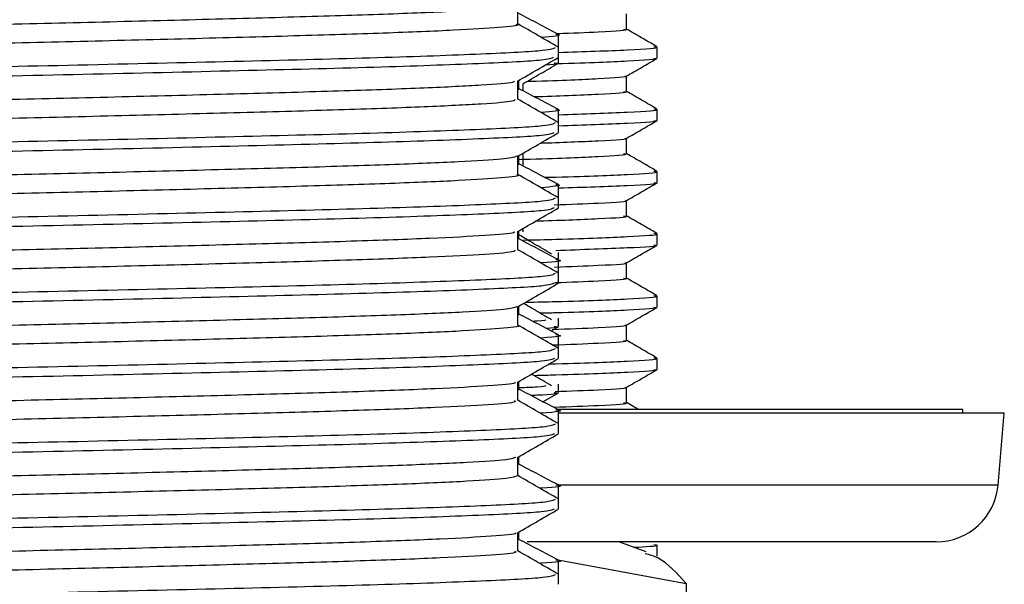
# Model space of a CAD drawing. Units: millimetres. Extents: x 3 to 2496, y 5 to 2495.
# Drawn here: x 1901 to 1925, y 1184 to 1198 of the extents above; entities that cross this region are included whole.
import ezdxf

# ---------------------------------------------------------------- set-up
doc = ezdxf.new("R2010")
doc.units = ezdxf.units.MM

msp = doc.modelspace()

# ---------------------------------------------------------------- linework, layer by layer
at = {"color": 7, "linetype": 'Continuous', "lineweight": 25}
for p, q in [((1915.947, 1197.361), (1915.947, 1197.733)), ((1914.309, 1196.917), (1914.309, 1197.232)), ((1914.309, 1196.69), (1914.309, 1196.917)), ((1916.684, 1196.662), (1916.684, 1196.936)), ((1914.309, 1196.548), (1914.309, 1196.69)), ((1913.351, 1195.921), (1913.351, 1196.131)), ((1915.947, 1195.861), (1915.947, 1196.233)), ((1913.327, 1195.917), (1913.351, 1195.921)), ((1913.449, 1195.875), (1913.449, 1196.047)), ((1914.309, 1195.103), (1914.309, 1195.422)), ((1916.684, 1195.162), (1916.684, 1195.436)), ((1914.309, 1194.876), (1914.309, 1195.103)), ((1915.947, 1194.361), (1915.947, 1194.733)), ((1913.351, 1194.111), (1913.351, 1194.317)), ((1913.327, 1194.107), (1913.351, 1194.111)), ((1916.684, 1193.662), (1916.684, 1193.936)), ((1914.309, 1193.289), (1914.309, 1193.612)), ((1914.309, 1193.062), (1914.309, 1193.289)), ((1915.947, 1192.861), (1915.947, 1193.233)), ((1913.351, 1192.301), (1913.351, 1192.503)), ((1913.449, 1192.48), (1913.449, 1192.56)), ((1916.684, 1192.162), (1916.684, 1192.436)), ((1914.309, 1191.802), (1914.309, 1191.984)), ((1914.309, 1191.474), (1914.309, 1191.802)), ((1915.947, 1191.361), (1915.947, 1191.733)), ((1914.309, 1191.247), (1914.309, 1191.474)), ((1916.684, 1190.662), (1916.684, 1190.936)), ((1913.351, 1190.491), (1913.351, 1190.689)), ((1913.327, 1190.487), (1913.351, 1190.491)), ((1914.309, 1190.198), (1914.309, 1190.396)), ((1914.13, 1190.091), (1914.302, 1190.19)), ((1915.947, 1189.861), (1915.947, 1190.233)), ((1914.309, 1189.66), (1914.309, 1189.992)), ((1914.309, 1189.433), (1914.309, 1189.66)), ((1916.684, 1189.162), (1916.684, 1189.436)), ((1913.351, 1188.681), (1913.351, 1188.875)), ((1914.309, 1188.611), (1914.309, 1188.809)), ((1915.947, 1188.361), (1915.947, 1188.733)), ((1913.327, 1188.677), (1913.351, 1188.681)), ((1913.927, 1188.386), (1914.302, 1188.603)), ((1916.219, 1188.207), (1915.947, 1188.365)), ((1914.299, 1188.207), (1923.559, 1188.207)), ((1914.309, 1187.846), (1914.309, 1188.182)), ((1925.059, 1188.107), (1914.309, 1188.107)), ((1924.062, 1188.194), (1914.361, 1188.194)), ((1923.559, 1188.194), (1923.559, 1188.207)), ((1924.059, 1188.107), (1924.062, 1188.194)), ((1924.907, 1186.376), (1925.059, 1188.107)), ((1914.309, 1187.619), (1914.309, 1187.846)), ((1913.351, 1186.871), (1913.351, 1187.061)), ((1924.907, 1186.376), (1914.286, 1186.376)), ((1914.309, 1186.031), (1914.309, 1186.372)), ((1914.309, 1185.805), (1914.309, 1186.031)), ((1913.351, 1185.061), (1913.351, 1185.246)), ((1923.413, 1185.007), (1913.551, 1185.007)), ((1916.416, 1184.77), (1915.764, 1185.007)), ((1916.684, 1184.662), (1916.684, 1184.936)), ((1914.251, 1184.58), (1917.381, 1184.007)), ((1914.309, 1184.217), (1914.309, 1184.562)), ((1914.309, 1183.99), (1914.309, 1184.217)), ((1917.381, 1184.007), (1917.381, 1180.007))]:
    msp.add_line(p, q, dxfattribs=at)
msp.add_arc((1923.413, 1186.507), 1.5, 270, 355, dxfattribs=at)
for points, knots in [([(1913.312, 1197.925), (1913.208, 1197.902), (1912.999, 1197.856), (1911.856, 1197.79), (1910.172, 1197.719), (1907.977, 1197.653), (1905.416, 1197.584), (1902.625, 1197.514), (1899.758, 1197.448), (1896.981, 1197.378), (1894.443, 1197.31), (1892.291, 1197.243), (1890.627, 1197.172), (1889.626, 1197.106), (1889.2, 1197.058), (1889.31, 1197.032), (1889.32, 1197.03)], [0, 0, 0, 0, 0.075855, 0.151844, 0.228794, 0.304732, 0.381251, 0.458055, 0.533831, 0.610693, 0.687094, 0.763132, 0.840079, 0.915978, 0.992547, 1, 1, 1, 1]), ([(1913.327, 1197.484), (1913.327, 1197.559), (1913.327, 1197.709), (1913.327, 1197.858), (1913.327, 1197.931)], [0, 0, 0, 0, 0.50742, 1, 1, 1, 1]), ([(1914.305, 1197.239), (1914.144, 1197.323), (1913.826, 1197.489), (1913.508, 1197.655), (1913.351, 1197.737)], [0, 0, 0, 0, 0.505572, 1, 1, 1, 1]), ([(1913.277, 1197.484), (1913.293, 1197.48), (1913.396, 1197.453), (1912.933, 1197.403), (1911.874, 1197.336), (1910.167, 1197.266), (1907.979, 1197.199), (1905.415, 1197.13), (1902.625, 1197.06), (1899.758, 1196.995), (1896.981, 1196.924), (1894.444, 1196.856), (1892.285, 1196.789), (1890.649, 1196.719), (1889.576, 1196.654), (1889.407, 1196.61), (1889.326, 1196.589)], [0, 0, 0, 0, 0.013491, 0.089908, 0.165856, 0.242765, 0.318663, 0.395141, 0.471904, 0.54764, 0.624461, 0.700822, 0.776819, 0.853725, 0.929584, 1, 1, 1, 1]), ([(1914.299, 1196.928), (1914.135, 1197.023), (1913.811, 1197.21), (1913.487, 1197.398), (1913.327, 1197.49)], [0, 0, 0, 0, 0.506126, 1, 1, 1, 1]), ([(1914.243, 1197.243), (1914.268, 1197.24), (1914.45, 1197.213), (1914.151, 1197.186), (1913.893, 1197.163)], [0, 0, 0, 0, 0.135406, 1, 1, 1, 1]), ([(1915.874, 1197.362), (1915.897, 1197.358), (1916.045, 1197.334), (1915.56, 1197.298), (1914.633, 1197.264), (1914.283, 1197.251)], [0, 0, 0, 0, 0.099759, 0.660076, 1, 1, 1, 1]), ([(1916.678, 1196.942), (1916.555, 1197.013), (1916.312, 1197.154), (1916.068, 1197.295), (1915.947, 1197.365)], [0, 0, 0, 0, 0.503781, 1, 1, 1, 1]), ([(1914.221, 1196.917), (1914.18, 1196.893), (1914.091, 1196.84), (1912.574, 1196.761), (1910.084, 1196.672), (1906.77, 1196.588), (1902.99, 1196.499), (1899.044, 1196.415), (1895.318, 1196.326), (1892.1, 1196.242), (1889.757, 1196.153), (1888.436, 1196.078), (1888.438, 1196.029), (1888.439, 1196.01)], [0, 0, 0, 0, 0.078216, 0.173122, 0.268986, 0.363792, 0.459727, 0.554477, 0.650442, 0.745181, 0.841137, 0.935908, 1, 1, 1, 1]), ([(1914.309, 1196.802), (1914.911, 1196.823), (1916.13, 1196.865), (1916.788, 1196.909), (1916.631, 1196.933), (1916.608, 1196.936)], [0, 0, 0, 0, 0.453215, 0.917316, 1, 1, 1, 1]), ([(1914.18, 1196.679), (1914.133, 1196.658), (1914.02, 1196.608), (1912.508, 1196.531), (1909.997, 1196.442), (1906.663, 1196.359), (1902.874, 1196.269), (1898.929, 1196.186), (1895.212, 1196.096), (1892.103, 1196.015), (1889.869, 1195.93), (1888.521, 1195.857), (1888.415, 1195.806), (1888.365, 1195.783)], [0, 0, 0, 0, 0.069515, 0.165636, 0.262656, 0.358661, 0.455766, 0.551701, 0.648849, 0.744759, 0.834179, 0.922494, 1, 1, 1, 1]), ([(1913.317, 1196.111), (1913.48, 1196.206), (1913.808, 1196.395), (1914.135, 1196.584), (1914.299, 1196.679)], [0, 0, 0, 0, 0.499992, 1, 1, 1, 1]), ([(1913.442, 1196.043), (1913.585, 1196.126), (1913.872, 1196.292), (1914.158, 1196.457), (1914.302, 1196.54)], [0, 0, 0, 0, 0.499289, 1, 1, 1, 1]), ([(1914.204, 1196.548), (1914.242, 1196.543), (1914.357, 1196.527), (1914.136, 1196.51), (1913.988, 1196.499)], [0, 0, 0, 0, 0.329529, 1, 1, 1, 1]), ([(1916.608, 1196.662), (1916.632, 1196.659), (1916.792, 1196.634), (1915.998, 1196.591), (1915.108, 1196.546), (1914.227, 1196.525), (1914.221, 1196.525)], [0, 0, 0, 0, 0.080881, 0.534864, 0.996731, 1, 1, 1, 1]), ([(1915.941, 1196.23), (1916.064, 1196.301), (1916.309, 1196.443), (1916.555, 1196.585), (1916.678, 1196.656)], [0, 0, 0, 0, 0.499997, 1, 1, 1, 1]), ([(1913.232, 1196.111), (1913.232, 1196.1), (1913.233, 1196.067), (1912.517, 1196.012), (1911.161, 1195.943), (1909.215, 1195.874), (1906.838, 1195.808), (1904.154, 1195.737), (1901.307, 1195.67), (1898.461, 1195.602), (1895.777, 1195.532), (1893.399, 1195.466), (1891.457, 1195.396), (1890.093, 1195.327), (1889.353, 1195.269), (1889.365, 1195.231), (1889.369, 1195.216)], [0, 0, 0, 0, 0.035739, 0.111499, 0.188081, 0.264702, 0.340439, 0.417279, 0.493415, 0.569553, 0.646392, 0.722129, 0.798751, 0.875332, 0.951093, 1, 1, 1, 1]), ([(1913.327, 1195.669), (1913.327, 1195.745), (1913.327, 1195.894), (1913.327, 1196.043), (1913.327, 1196.117)], [0, 0, 0, 0, 0.5074899, 1, 1, 1, 1]), ([(1915.909, 1196.23), (1915.917, 1196.229), (1916.041, 1196.207), (1915.284, 1196.165), (1914.428, 1196.12), (1913.564, 1196.098), (1913.536, 1196.098)], [0, 0, 0, 0, 0.0328167, 0.504301, 0.9839735, 1, 1, 1, 1]), ([(1914.305, 1195.429), (1914.144, 1195.513), (1913.826, 1195.679), (1913.508, 1195.845), (1913.351, 1195.927)], [0, 0, 0, 0, 0.505572, 1, 1, 1, 1]), ([(1915.874, 1195.862), (1915.897, 1195.858), (1916.046, 1195.834), (1915.43, 1195.791), (1914.287, 1195.749), (1913.73, 1195.729)], [0, 0, 0, 0, 0.083699, 0.553814, 1, 1, 1, 1]), ([(1916.678, 1195.442), (1916.555, 1195.513), (1916.312, 1195.654), (1916.068, 1195.795), (1915.947, 1195.865)], [0, 0, 0, 0, 0.503781, 1, 1, 1, 1]), ([(1913.247, 1195.669), (1913.252, 1195.655), (1913.263, 1195.617), (1912.523, 1195.559), (1911.159, 1195.489), (1909.216, 1195.42), (1906.837, 1195.354), (1904.154, 1195.284), (1901.307, 1195.216), (1898.461, 1195.148), (1895.777, 1195.078), (1893.4, 1195.012), (1891.455, 1194.943), (1890.099, 1194.873), (1889.385, 1194.819), (1889.386, 1194.785), (1889.386, 1194.775)], [0, 0, 0, 0, 0.048663, 0.124489, 0.201137, 0.277824, 0.353627, 0.430533, 0.506735, 0.582939, 0.659845, 0.735647, 0.812336, 0.888982, 0.964809, 1, 1, 1, 1]), ([(1914.299, 1195.114), (1914.135, 1195.209), (1913.811, 1195.396), (1913.487, 1195.583), (1913.327, 1195.676)], [0, 0, 0, 0, 0.506168, 1, 1, 1, 1]), ([(1914.243, 1195.433), (1914.268, 1195.43), (1914.452, 1195.403), (1914.149, 1195.375), (1913.887, 1195.352)], [0, 0, 0, 0, 0.133805, 1, 1, 1, 1]), ([(1914.309, 1195.302), (1914.911, 1195.323), (1916.13, 1195.365), (1916.788, 1195.409), (1916.631, 1195.433), (1916.608, 1195.436)], [0, 0, 0, 0, 0.453215, 0.917316, 1, 1, 1, 1]), ([(1914.221, 1195.103), (1914.18, 1195.079), (1914.091, 1195.026), (1912.574, 1194.947), (1910.084, 1194.857), (1906.77, 1194.774), (1902.99, 1194.684), (1899.044, 1194.601), (1895.318, 1194.511), (1892.1, 1194.428), (1889.757, 1194.338), (1888.436, 1194.264), (1888.438, 1194.215), (1888.439, 1194.195)], [0, 0, 0, 0, 0.078216, 0.173122, 0.268986, 0.363792, 0.459727, 0.554477, 0.650442, 0.745181, 0.841137, 0.935908, 1, 1, 1, 1]), ([(1916.608, 1195.162), (1916.631, 1195.159), (1916.788, 1195.134), (1916.13, 1195.091), (1914.911, 1195.049), (1914.309, 1195.028)], [0, 0, 0, 0, 0.082684, 0.546785, 1, 1, 1, 1]), ([(1915.941, 1194.73), (1916.064, 1194.801), (1916.309, 1194.943), (1916.555, 1195.085), (1916.678, 1195.156)], [0, 0, 0, 0, 0.499997, 1, 1, 1, 1]), ([(1914.191, 1194.867), (1914.143, 1194.845), (1914.031, 1194.794), (1912.509, 1194.717), (1909.996, 1194.628), (1906.663, 1194.544), (1902.874, 1194.455), (1898.929, 1194.372), (1895.212, 1194.282), (1892.103, 1194.201), (1889.869, 1194.116), (1888.521, 1194.042), (1888.415, 1193.992), (1888.365, 1193.969)], [0, 0, 0, 0, 0.071967, 0.167834, 0.264598, 0.360351, 0.4572, 0.552882, 0.649774, 0.745431, 0.834616, 0.922698, 1, 1, 1, 1]), ([(1913.32, 1194.299), (1913.484, 1194.394), (1913.811, 1194.583), (1914.139, 1194.772), (1914.303, 1194.867)], [0, 0, 0, 0, 0.499985, 1, 1, 1, 1]), ([(1915.909, 1194.73), (1915.917, 1194.729), (1916.04, 1194.707), (1915.451, 1194.668), (1914.363, 1194.628), (1913.856, 1194.609)], [0, 0, 0, 0, 0.03587, 0.551216, 1, 1, 1, 1]), ([(1913.307, 1194.299), (1913.223, 1194.277), (1913.052, 1194.232), (1911.968, 1194.167), (1910.33, 1194.096), (1908.171, 1194.029), (1905.634, 1193.961), (1902.856, 1193.891), (1899.989, 1193.825), (1897.199, 1193.755), (1894.636, 1193.686), (1892.448, 1193.62), (1890.741, 1193.549), (1889.683, 1193.483), (1889.22, 1193.433), (1889.324, 1193.406), (1889.34, 1193.402)], [0, 0, 0, 0, 0.073192, 0.14881, 0.225471, 0.301225, 0.377343, 0.453919, 0.529413, 0.605932, 0.682166, 0.757822, 0.834486, 0.910191, 0.986366, 1, 1, 1, 1]), ([(1913.327, 1193.855), (1913.327, 1193.931), (1913.327, 1194.08), (1913.327, 1194.229), (1913.327, 1194.303)], [0, 0, 0, 0, 0.507236, 1, 1, 1, 1]), ([(1915.874, 1194.362), (1915.897, 1194.358), (1916.05, 1194.334), (1915.305, 1194.29), (1914.377, 1194.243), (1913.442, 1194.22), (1913.351, 1194.218)], [0, 0, 0, 0, 0.077238, 0.511064, 0.952424, 1, 1, 1, 1]), ([(1913.449, 1194.067), (1913.449, 1194.133), (1913.449, 1194.235), (1913.449, 1194.338), (1913.449, 1194.374)], [0, 0, 0, 0, 0.645817, 1, 1, 1, 1]), ([(1916.678, 1193.942), (1916.555, 1194.013), (1916.312, 1194.154), (1916.068, 1194.295), (1915.947, 1194.365)], [0, 0, 0, 0, 0.503781, 1, 1, 1, 1]), ([(1914.305, 1193.619), (1914.144, 1193.703), (1913.826, 1193.869), (1913.508, 1194.035), (1913.351, 1194.117)], [0, 0, 0, 0, 0.505572, 1, 1, 1, 1]), ([(1913.972, 1193.793), (1914.062, 1193.795), (1915.039, 1193.818), (1916.009, 1193.865), (1916.792, 1193.909), (1916.632, 1193.933), (1916.608, 1193.936)], [0, 0, 0, 0, 0.045128, 0.487598, 0.922515, 1, 1, 1, 1]), ([(1913.297, 1193.855), (1913.307, 1193.853), (1913.416, 1193.828), (1912.99, 1193.78), (1911.988, 1193.713), (1910.324, 1193.643), (1908.172, 1193.576), (1905.633, 1193.508), (1902.857, 1193.437), (1899.989, 1193.372), (1897.199, 1193.302), (1894.637, 1193.233), (1892.443, 1193.166), (1890.76, 1193.096), (1889.615, 1193.029), (1889.406, 1192.983), (1889.301, 1192.96)], [0, 0, 0, 0, 0.007287, 0.083826, 0.159698, 0.236615, 0.312623, 0.388996, 0.465828, 0.541575, 0.618351, 0.69484, 0.77075, 0.84767, 0.923629, 1, 1, 1, 1]), ([(1914.299, 1193.3), (1914.135, 1193.395), (1913.811, 1193.582), (1913.487, 1193.769), (1913.327, 1193.862)], [0, 0, 0, 0, 0.506209, 1, 1, 1, 1]), ([(1914.243, 1193.623), (1914.268, 1193.62), (1914.454, 1193.592), (1914.147, 1193.565), (1913.881, 1193.541)], [0, 0, 0, 0, 0.132242, 1, 1, 1, 1]), ([(1916.608, 1193.662), (1916.631, 1193.659), (1916.788, 1193.634), (1916.13, 1193.591), (1914.911, 1193.549), (1914.309, 1193.528)], [0, 0, 0, 0, 0.082684, 0.546785, 1, 1, 1, 1]), ([(1915.941, 1193.23), (1916.064, 1193.301), (1916.309, 1193.443), (1916.555, 1193.585), (1916.678, 1193.656)], [0, 0, 0, 0, 0.499997, 1, 1, 1, 1]), ([(1914.221, 1193.289), (1914.18, 1193.265), (1914.091, 1193.211), (1912.574, 1193.132), (1910.084, 1193.043), (1906.77, 1192.96), (1902.99, 1192.87), (1899.044, 1192.787), (1895.318, 1192.697), (1892.1, 1192.614), (1889.757, 1192.524), (1888.436, 1192.45), (1888.438, 1192.401), (1888.439, 1192.381)], [0, 0, 0, 0, 0.078216, 0.173122, 0.268986, 0.363792, 0.459727, 0.554477, 0.650442, 0.745181, 0.841137, 0.935908, 1, 1, 1, 1]), ([(1915.909, 1193.23), (1915.917, 1193.229), (1916.039, 1193.207), (1915.535, 1193.172), (1914.581, 1193.137), (1914.203, 1193.123)], [0, 0, 0, 0, 0.040334, 0.619827, 1, 1, 1, 1]), ([(1914.2, 1193.055), (1914.151, 1193.032), (1914.039, 1192.981), (1912.51, 1192.903), (1909.996, 1192.814), (1906.663, 1192.73), (1902.874, 1192.641), (1898.929, 1192.557), (1895.212, 1192.468), (1892.103, 1192.387), (1889.869, 1192.302), (1888.521, 1192.228), (1888.415, 1192.178), (1888.365, 1192.154)], [0, 0, 0, 0, 0.073791, 0.16947, 0.266044, 0.361608, 0.458267, 0.553761, 0.650463, 0.745931, 0.834941, 0.92285, 1, 1, 1, 1]), ([(1913.322, 1192.487), (1913.486, 1192.581), (1913.813, 1192.771), (1914.141, 1192.96), (1914.305, 1193.055)], [0, 0, 0, 0, 0.499986, 1, 1, 1, 1]), ([(1915.874, 1192.862), (1915.897, 1192.858), (1916.046, 1192.834), (1915.433, 1192.791), (1914.295, 1192.75), (1913.742, 1192.73)], [0, 0, 0, 0, 0.08401, 0.555867, 1, 1, 1, 1]), ([(1916.678, 1192.442), (1916.555, 1192.513), (1916.312, 1192.654), (1916.068, 1192.795), (1915.947, 1192.865)], [0, 0, 0, 0, 0.503781, 1, 1, 1, 1]), ([(1913.327, 1192.041), (1913.327, 1192.117), (1913.327, 1192.266), (1913.327, 1192.415), (1913.327, 1192.489)], [0, 0, 0, 0, 0.5066985, 1, 1, 1, 1]), ([(1913.238, 1192.487), (1913.246, 1192.476), (1913.272, 1192.443), (1912.602, 1192.389), (1911.295, 1192.32), (1909.39, 1192.25), (1907.044, 1192.185), (1904.379, 1192.114), (1901.54, 1192.046), (1898.687, 1191.979), (1895.985, 1191.909), (1893.577, 1191.842), (1891.595, 1191.773), (1890.18, 1191.704), (1889.38, 1191.644), (1889.366, 1191.604), (1889.36, 1191.587)], [0, 0, 0, 0, 0.033765, 0.109262, 0.185413, 0.261778, 0.337154, 0.413622, 0.489562, 0.565238, 0.641767, 0.71723, 0.793429, 0.869759, 0.945147, 1, 1, 1, 1]), ([(1914.14, 1191.944), (1913.998, 1192.027), (1913.731, 1192.181), (1913.471, 1192.335), (1913.351, 1192.407)], [0, 0, 0, 0, 0.535321, 1, 1, 1, 1]), ([(1914.305, 1191.809), (1914.144, 1191.893), (1913.826, 1192.059), (1913.508, 1192.225), (1913.351, 1192.307)], [0, 0, 0, 0, 0.505572, 1, 1, 1, 1]), ([(1913.45, 1192.28), (1913.722, 1192.287), (1914.901, 1192.314), (1916.027, 1192.365), (1916.791, 1192.409), (1916.632, 1192.433), (1916.608, 1192.436)], [0, 0, 0, 0, 0.122517, 0.529127, 0.928795, 1, 1, 1, 1]), ([(1913.242, 1192.041), (1913.255, 1192.028), (1913.289, 1191.992), (1912.606, 1191.936), (1911.294, 1191.867), (1909.391, 1191.797), (1907.044, 1191.731), (1904.379, 1191.661), (1901.54, 1191.593), (1898.687, 1191.526), (1895.985, 1191.455), (1893.578, 1191.389), (1891.593, 1191.32), (1890.186, 1191.25), (1889.416, 1191.194), (1889.394, 1191.159), (1889.386, 1191.146)], [0, 0, 0, 0, 0.042439, 0.11833, 0.194879, 0.271642, 0.347411, 0.424278, 0.500615, 0.576685, 0.653613, 0.72947, 0.806066, 0.882795, 0.958576, 1, 1, 1, 1]), ([(1914.299, 1191.485), (1914.135, 1191.58), (1913.811, 1191.767), (1913.487, 1191.955), (1913.327, 1192.047)], [0, 0, 0, 0, 0.506251, 1, 1, 1, 1]), ([(1916.608, 1192.162), (1916.631, 1192.159), (1916.788, 1192.134), (1916.114, 1192.09), (1914.868, 1192.047), (1914.239, 1192.025)], [0, 0, 0, 0, 0.081147, 0.536618, 1, 1, 1, 1]), ([(1915.941, 1191.73), (1916.064, 1191.801), (1916.309, 1191.943), (1916.555, 1192.085), (1916.678, 1192.156)], [0, 0, 0, 0, 0.4999967, 1, 1, 1, 1]), ([(1914.243, 1191.813), (1914.267, 1191.81), (1914.445, 1191.782), (1914.302, 1191.756), (1913.877, 1191.731), (1913.874, 1191.731)], [0, 0, 0, 0, 0.131588, 0.995668, 1, 1, 1, 1]), ([(1915.909, 1191.73), (1915.917, 1191.729), (1916.039, 1191.707), (1915.537, 1191.672), (1914.586, 1191.637), (1914.21, 1191.623)], [0, 0, 0, 0, 0.040439, 0.621433, 1, 1, 1, 1]), ([(1914.221, 1191.474), (1914.18, 1191.45), (1914.091, 1191.397), (1912.574, 1191.318), (1910.084, 1191.229), (1906.77, 1191.145), (1902.99, 1191.056), (1899.044, 1190.972), (1895.318, 1190.883), (1892.1, 1190.799), (1889.757, 1190.71), (1888.436, 1190.635), (1888.438, 1190.587), (1888.439, 1190.567)], [0, 0, 0, 0, 0.078216, 0.173122, 0.268986, 0.363792, 0.459727, 0.554477, 0.650442, 0.745181, 0.841137, 0.935908, 1, 1, 1, 1]), ([(1915.874, 1191.362), (1915.897, 1191.358), (1916.045, 1191.334), (1915.546, 1191.297), (1914.595, 1191.262), (1914.222, 1191.248)], [0, 0, 0, 0, 0.097693, 0.646408, 1, 1, 1, 1]), ([(1916.678, 1190.942), (1916.555, 1191.013), (1916.312, 1191.154), (1916.068, 1191.295), (1915.947, 1191.365)], [0, 0, 0, 0, 0.503781, 1, 1, 1, 1]), ([(1914.205, 1191.242), (1914.156, 1191.219), (1914.045, 1191.167), (1912.511, 1191.089), (1909.996, 1191), (1906.663, 1190.916), (1902.874, 1190.826), (1898.929, 1190.743), (1895.212, 1190.653), (1892.103, 1190.572), (1889.869, 1190.488), (1888.521, 1190.414), (1888.415, 1190.364), (1888.365, 1190.34)], [0, 0, 0, 0, 0.075005, 0.170559, 0.267006, 0.362445, 0.458977, 0.554346, 0.650921, 0.746265, 0.835157, 0.922951, 1, 1, 1, 1]), ([(1913.323, 1190.674), (1913.487, 1190.768), (1913.815, 1190.958), (1914.142, 1191.147), (1914.306, 1191.242)], [0, 0, 0, 0, 0.499987, 1, 1, 1, 1]), ([(1913.535, 1190.783), (1913.778, 1190.788), (1914.923, 1190.814), (1916.025, 1190.865), (1916.791, 1190.909), (1916.632, 1190.933), (1916.608, 1190.936)], [0, 0, 0, 0, 0.110739, 0.522806, 0.92784, 1, 1, 1, 1]), ([(1913.299, 1190.674), (1913.234, 1190.653), (1913.1, 1190.608), (1912.076, 1190.544), (1910.484, 1190.473), (1908.361, 1190.406), (1905.85, 1190.338), (1903.087, 1190.268), (1900.221, 1190.202), (1897.418, 1190.132), (1894.832, 1190.063), (1892.608, 1189.997), (1890.859, 1189.926), (1889.744, 1189.859), (1889.241, 1189.808), (1889.336, 1189.779), (1889.356, 1189.773)], [0, 0, 0, 0, 0.070159, 0.145462, 0.221851, 0.297476, 0.373212, 0.449577, 0.524844, 0.601039, 0.677122, 0.752453, 0.828852, 0.904417, 0.980216, 1, 1, 1, 1]), ([(1913.327, 1190.227), (1913.327, 1190.302), (1913.327, 1190.452), (1913.327, 1190.602), (1913.327, 1190.675)], [0, 0, 0, 0, 0.506177, 1, 1, 1, 1]), ([(1914.14, 1190.356), (1913.998, 1190.439), (1913.769, 1190.571), (1913.546, 1190.704), (1913.462, 1190.754)], [0, 0, 0, 0, 0.624159, 1, 1, 1, 1]), ([(1916.608, 1190.662), (1916.632, 1190.659), (1916.792, 1190.634), (1916.014, 1190.591), (1915.011, 1190.543), (1913.993, 1190.519), (1913.865, 1190.516)], [0, 0, 0, 0, 0.076116, 0.503354, 0.938011, 1, 1, 1, 1]), ([(1915.941, 1190.23), (1916.064, 1190.301), (1916.309, 1190.443), (1916.555, 1190.585), (1916.678, 1190.656)], [0, 0, 0, 0, 0.4999967, 1, 1, 1, 1]), ([(1914.305, 1189.999), (1914.144, 1190.083), (1913.826, 1190.249), (1913.508, 1190.415), (1913.351, 1190.497)], [0, 0, 0, 0, 0.505572, 1, 1, 1, 1]), ([(1914, 1190.356), (1913.994, 1190.346), (1913.987, 1190.334), (1913.722, 1190.322), (1913.689, 1190.32)], [0, 0, 0, 0, 0.873993, 1, 1, 1, 1]), ([(1913.324, 1190.226), (1913.325, 1190.226), (1913.436, 1190.203), (1913.04, 1190.156), (1912.099, 1190.09), (1910.478, 1190.02), (1908.363, 1189.952), (1905.849, 1189.885), (1903.087, 1189.814), (1900.221, 1189.748), (1897.419, 1189.679), (1894.832, 1189.61), (1892.609, 1189.543), (1890.856, 1189.473), (1889.756, 1189.406), (1889.254, 1189.359), (1889.321, 1189.334), (1889.326, 1189.332)], [0, 0, 0, 0, 0.000664, 0.077347, 0.153199, 0.230147, 0.306323, 0.382613, 0.459536, 0.535352, 0.612103, 0.688743, 0.764623, 0.84158, 0.917697, 0.994049, 1, 1, 1, 1]), ([(1914.299, 1189.671), (1914.135, 1189.766), (1913.811, 1189.953), (1913.487, 1190.14), (1913.327, 1190.233)], [0, 0, 0, 0, 0.5062927, 1, 1, 1, 1]), ([(1914.204, 1190.198), (1914.243, 1190.193), (1914.354, 1190.178), (1914.147, 1190.162), (1914.012, 1190.152)], [0, 0, 0, 0, 0.348905, 1, 1, 1, 1]), ([(1915.909, 1190.23), (1915.917, 1190.229), (1916.039, 1190.207), (1915.523, 1190.171), (1914.55, 1190.135), (1914.154, 1190.121)], [0, 0, 0, 0, 0.039632, 0.609037, 1, 1, 1, 1]), ([(1914.243, 1190.003), (1914.267, 1190), (1914.445, 1189.972), (1914.3, 1189.946), (1913.872, 1189.92), (1913.868, 1189.92)], [0, 0, 0, 0, 0.130989, 0.991136, 1, 1, 1, 1]), ([(1914.221, 1189.66), (1914.18, 1189.636), (1914.091, 1189.583), (1912.574, 1189.504), (1910.084, 1189.415), (1906.77, 1189.331), (1902.99, 1189.241), (1899.044, 1189.158), (1895.318, 1189.068), (1892.1, 1188.985), (1889.757, 1188.895), (1888.436, 1188.821), (1888.438, 1188.772), (1888.439, 1188.752)], [0, 0, 0, 0, 0.078216, 0.173122, 0.268986, 0.363792, 0.459727, 0.554477, 0.650442, 0.745181, 0.841137, 0.935908, 1, 1, 1, 1]), ([(1915.874, 1189.862), (1915.897, 1189.858), (1916.045, 1189.834), (1915.533, 1189.797), (1914.561, 1189.761), (1914.169, 1189.746)], [0, 0, 0, 0, 0.095951, 0.634879, 1, 1, 1, 1]), ([(1916.678, 1189.442), (1916.555, 1189.513), (1916.312, 1189.654), (1916.068, 1189.795), (1915.947, 1189.865)], [0, 0, 0, 0, 0.503781, 1, 1, 1, 1]), ([(1914.207, 1189.428), (1914.158, 1189.405), (1914.047, 1189.353), (1912.511, 1189.274), (1909.996, 1189.185), (1906.663, 1189.102), (1902.874, 1189.012), (1898.929, 1188.929), (1895.212, 1188.839), (1892.103, 1188.758), (1889.869, 1188.673), (1888.521, 1188.599), (1888.415, 1188.549), (1888.365, 1188.526)], [0, 0, 0, 0, 0.0754417, 0.1709506, 0.267352, 0.3627463, 0.4592321, 0.5545562, 0.6510858, 0.7463843, 0.8352349, 0.9229878, 1, 1, 1, 1]), ([(1913.324, 1188.86), (1913.488, 1188.954), (1913.815, 1189.144), (1914.143, 1189.333), (1914.306, 1189.428)], [0, 0, 0, 0, 0.499988, 1, 1, 1, 1]), ([(1914.066, 1189.295), (1914.124, 1189.297), (1915.065, 1189.319), (1916.005, 1189.365), (1916.792, 1189.409), (1916.632, 1189.433), (1916.608, 1189.436)], [0, 0, 0, 0, 0.029759, 0.479351, 0.921268, 1, 1, 1, 1]), ([(1914.14, 1188.769), (1913.997, 1188.852), (1913.834, 1188.946), (1913.675, 1189.04), (1913.655, 1189.051)], [0, 0, 0, 0, 0.877301, 1, 1, 1, 1]), ([(1916.608, 1189.162), (1916.632, 1189.159), (1916.792, 1189.134), (1916.019, 1189.091), (1914.972, 1189.042), (1913.898, 1189.017), (1913.721, 1189.013)], [0, 0, 0, 0, 0.074331, 0.491548, 0.916011, 1, 1, 1, 1]), ([(1915.941, 1188.73), (1916.064, 1188.801), (1916.309, 1188.943), (1916.555, 1189.085), (1916.678, 1189.156)], [0, 0, 0, 0, 0.499997, 1, 1, 1, 1]), ([(1913.243, 1188.86), (1913.256, 1188.851), (1913.302, 1188.819), (1912.681, 1188.766), (1911.426, 1188.697), (1909.562, 1188.627), (1907.248, 1188.561), (1904.603, 1188.491), (1901.772, 1188.423), (1898.915, 1188.356), (1896.196, 1188.286), (1893.758, 1188.219), (1891.737, 1188.15), (1890.272, 1188.08), (1889.409, 1188.019), (1889.365, 1187.977), (1889.345, 1187.959)], [0, 0, 0, 0, 0.029375, 0.104823, 0.180725, 0.257013, 0.332241, 0.408519, 0.484442, 0.559872, 0.636269, 0.711673, 0.787628, 0.863888, 0.939119, 1, 1, 1, 1]), ([(1913.327, 1188.412), (1913.327, 1188.488), (1913.327, 1188.638), (1913.327, 1188.787), (1913.327, 1188.861)], [0, 0, 0, 0, 0.505969, 1, 1, 1, 1]), ([(1914, 1188.768), (1913.974, 1188.758), (1913.93, 1188.741), (1913.515, 1188.723), (1913.351, 1188.716)], [0, 0, 0, 0, 0.604661, 1, 1, 1, 1]), ([(1915.909, 1188.73), (1915.917, 1188.729), (1916.039, 1188.707), (1915.54, 1188.672), (1914.595, 1188.637), (1914.225, 1188.624)], [0, 0, 0, 0, 0.04065, 0.624672, 1, 1, 1, 1]), ([(1914.305, 1188.189), (1914.144, 1188.273), (1913.826, 1188.439), (1913.508, 1188.605), (1913.351, 1188.687)], [0, 0, 0, 0, 0.505572, 1, 1, 1, 1]), ([(1914.204, 1188.611), (1914.236, 1188.605), (1914.376, 1188.582), (1914.153, 1188.556), (1913.694, 1188.535), (1913.647, 1188.532)], [0, 0, 0, 0, 0.206831, 0.91863, 1, 1, 1, 1]), ([(1913.241, 1188.412), (1913.259, 1188.401), (1913.315, 1188.367), (1912.685, 1188.312), (1911.425, 1188.244), (1909.563, 1188.174), (1907.248, 1188.108), (1904.603, 1188.038), (1901.772, 1187.969), (1898.915, 1187.903), (1896.195, 1187.832), (1893.759, 1187.766), (1891.735, 1187.697), (1890.277, 1187.627), (1889.448, 1187.57), (1889.4, 1187.532), (1889.381, 1187.518)], [0, 0, 0, 0, 0.036414, 0.112377, 0.188797, 0.265605, 0.341347, 0.418144, 0.494585, 0.57053, 0.647448, 0.723366, 0.799839, 0.87662, 0.952363, 1, 1, 1, 1]), ([(1914.299, 1187.857), (1914.135, 1187.952), (1913.811, 1188.139), (1913.486, 1188.326), (1913.327, 1188.419)], [0, 0, 0, 0, 0.506335, 1, 1, 1, 1]), ([(1915.874, 1188.362), (1915.897, 1188.358), (1916.045, 1188.334), (1915.539, 1188.297), (1914.577, 1188.261), (1914.194, 1188.247)], [0, 0, 0, 0, 0.0967642, 0.6402614, 1, 1, 1, 1]), ([(1914.243, 1188.193), (1914.267, 1188.19), (1914.446, 1188.162), (1914.299, 1188.136), (1913.868, 1188.11), (1913.861, 1188.11)], [0, 0, 0, 0, 0.130395, 0.986645, 1, 1, 1, 1]), ([(1914.221, 1187.846), (1914.18, 1187.822), (1914.091, 1187.769), (1912.574, 1187.689), (1910.084, 1187.6), (1906.77, 1187.517), (1902.99, 1187.427), (1899.044, 1187.344), (1895.318, 1187.254), (1892.1, 1187.171), (1889.757, 1187.081), (1888.436, 1187.007), (1888.438, 1186.958), (1888.439, 1186.938)], [0, 0, 0, 0, 0.078216, 0.173122, 0.268986, 0.363792, 0.459727, 0.554477, 0.650442, 0.745181, 0.841137, 0.935908, 1, 1, 1, 1]), ([(1914.205, 1187.613), (1914.156, 1187.59), (1914.044, 1187.538), (1912.511, 1187.46), (1909.996, 1187.371), (1906.663, 1187.287), (1902.874, 1187.198), (1898.929, 1187.114), (1895.212, 1187.025), (1892.103, 1186.944), (1889.869, 1186.859), (1888.521, 1186.785), (1888.415, 1186.735), (1888.365, 1186.711)], [0, 0, 0, 0, 0.074913, 0.170476, 0.266933, 0.362382, 0.458923, 0.554301, 0.650886, 0.746239, 0.835141, 0.922944, 1, 1, 1, 1]), ([(1913.323, 1187.045), (1913.487, 1187.14), (1913.815, 1187.329), (1914.142, 1187.518), (1914.306, 1187.613)], [0, 0, 0, 0, 0.499989, 1, 1, 1, 1]), ([(1913.278, 1187.045), (1913.232, 1187.026), (1913.133, 1186.983), (1912.179, 1186.921), (1910.635, 1186.851), (1908.549, 1186.783), (1906.064, 1186.715), (1903.317, 1186.645), (1900.453, 1186.579), (1897.639, 1186.51), (1895.03, 1186.44), (1892.772, 1186.374), (1890.98, 1186.304), (1889.81, 1186.236), (1889.263, 1186.183), (1889.346, 1186.152), (1889.367, 1186.144)], [0, 0, 0, 0, 0.063982, 0.139247, 0.21561, 0.291376, 0.36698, 0.443378, 0.518696, 0.59481, 0.670986, 0.746268, 0.822647, 0.898349, 0.974016, 1, 1, 1, 1]), ([(1913.327, 1186.598), (1913.327, 1186.674), (1913.327, 1186.823), (1913.327, 1186.973), (1913.327, 1187.047)], [0, 0, 0, 0, 0.506277, 1, 1, 1, 1]), ([(1914.305, 1186.379), (1914.144, 1186.463), (1913.826, 1186.629), (1913.508, 1186.795), (1913.351, 1186.877)], [0, 0, 0, 0, 0.505572, 1, 1, 1, 1]), ([(1913.305, 1186.598), (1913.256, 1186.576), (1913.156, 1186.532), (1912.181, 1186.467), (1910.634, 1186.397), (1908.549, 1186.329), (1906.064, 1186.262), (1903.317, 1186.191), (1900.453, 1186.125), (1897.639, 1186.056), (1895.03, 1185.986), (1892.772, 1185.92), (1890.977, 1185.85), (1889.82, 1185.782), (1889.28, 1185.734), (1889.339, 1185.707), (1889.347, 1185.704)], [0, 0, 0, 0, 0.071382, 0.147174, 0.224071, 0.300367, 0.3765, 0.453433, 0.529278, 0.605924, 0.682634, 0.758443, 0.835356, 0.911588, 0.987784, 1, 1, 1, 1]), ([(1914.299, 1186.043), (1914.135, 1186.137), (1913.811, 1186.325), (1913.486, 1186.512), (1913.327, 1186.604)], [0, 0, 0, 0, 0.506376, 1, 1, 1, 1]), ([(1914.243, 1186.383), (1914.267, 1186.38), (1914.446, 1186.352), (1914.297, 1186.326), (1913.863, 1186.3), (1913.854, 1186.299)], [0, 0, 0, 0, 0.129807, 0.982195, 1, 1, 1, 1]), ([(1914.221, 1186.031), (1914.18, 1186.007), (1914.091, 1185.954), (1912.574, 1185.875), (1910.084, 1185.786), (1906.77, 1185.702), (1902.99, 1185.613), (1899.044, 1185.53), (1895.318, 1185.44), (1892.1, 1185.357), (1889.757, 1185.267), (1888.436, 1185.193), (1888.438, 1185.144), (1888.439, 1185.124)], [0, 0, 0, 0, 0.078216, 0.173122, 0.268986, 0.363792, 0.459727, 0.554477, 0.650442, 0.745181, 0.841137, 0.935908, 1, 1, 1, 1]), ([(1914.198, 1185.797), (1914.15, 1185.775), (1914.038, 1185.723), (1912.51, 1185.646), (1909.996, 1185.557), (1906.663, 1185.473), (1902.874, 1185.384), (1898.929, 1185.3), (1895.212, 1185.21), (1892.103, 1185.129), (1889.869, 1185.045), (1888.521, 1184.971), (1888.415, 1184.921), (1888.365, 1184.897)], [0, 0, 0, 0, 0.07351, 0.169218, 0.265821, 0.361415, 0.458102, 0.553625, 0.650357, 0.745854, 0.834891, 0.922827, 1, 1, 1, 1]), ([(1913.322, 1185.229), (1913.486, 1185.324), (1913.813, 1185.513), (1914.141, 1185.703), (1914.305, 1185.797)], [0, 0, 0, 0, 0.49999, 1, 1, 1, 1]), ([(1913.254, 1185.229), (1913.266, 1185.223), (1913.325, 1185.193), (1912.753, 1185.143), (1911.554, 1185.075), (1909.731, 1185.004), (1907.45, 1184.938), (1904.826, 1184.869), (1902.005, 1184.8), (1899.143, 1184.733), (1896.407, 1184.663), (1893.942, 1184.596), (1891.882, 1184.528), (1890.368, 1184.457), (1889.438, 1184.394), (1889.362, 1184.351), (1889.327, 1184.33)], [0, 0, 0, 0, 0.021189, 0.096907, 0.172842, 0.249337, 0.324736, 0.401107, 0.477296, 0.552798, 0.62935, 0.705012, 0.781007, 0.857481, 0.932871, 1, 1, 1, 1]), ([(1913.327, 1184.784), (1913.327, 1184.859), (1913.327, 1185.009), (1913.327, 1185.158), (1913.327, 1185.232)], [0, 0, 0, 0, 0.506942, 1, 1, 1, 1]), ([(1914.305, 1184.569), (1914.144, 1184.653), (1913.826, 1184.819), (1913.508, 1184.985), (1913.351, 1185.067)], [0, 0, 0, 0, 0.505572, 1, 1, 1, 1]), ([(1916.12, 1184.878), (1916.412, 1184.893), (1916.77, 1184.913), (1916.633, 1184.933), (1916.608, 1184.936)], [0, 0, 0, 0, 0.814048, 1, 1, 1, 1]), ([(1913.245, 1184.784), (1913.266, 1184.775), (1913.338, 1184.742), (1912.759, 1184.689), (1911.552, 1184.621), (1909.732, 1184.551), (1907.45, 1184.485), (1904.826, 1184.415), (1902.005, 1184.346), (1899.143, 1184.28), (1896.407, 1184.209), (1893.942, 1184.142), (1891.881, 1184.074), (1890.373, 1184.004), (1889.481, 1183.945), (1889.404, 1183.905), (1889.372, 1183.889)], [0, 0, 0, 0, 0.030196, 0.106268, 0.18256, 0.259414, 0.335166, 0.411895, 0.488442, 0.564298, 0.641208, 0.717225, 0.793577, 0.87041, 0.946153, 1, 1, 1, 1]), ([(1914.299, 1184.228), (1914.135, 1184.323), (1913.811, 1184.51), (1913.486, 1184.698), (1913.327, 1184.79)], [0, 0, 0, 0, 0.506418, 1, 1, 1, 1]), ([(1917.381, 1184.007), (1917.16, 1184.251), (1916.834, 1184.61), (1916.504, 1184.695), (1916.398, 1184.722)], [0, 0, 0, 0, 0.678821, 1, 1, 1, 1]), ([(1914.243, 1184.573), (1914.267, 1184.57), (1914.446, 1184.542), (1914.295, 1184.516), (1913.859, 1184.49), (1913.848, 1184.489)], [0, 0, 0, 0, 0.129224, 0.977784, 1, 1, 1, 1]), ([(1914.221, 1184.217), (1914.18, 1184.193), (1914.091, 1184.14), (1912.574, 1184.061), (1910.084, 1183.972), (1906.77, 1183.888), (1902.99, 1183.799), (1899.044, 1183.715), (1895.318, 1183.626), (1892.1, 1183.542), (1889.757, 1183.453), (1888.436, 1183.378), (1888.438, 1183.329), (1888.439, 1183.31)], [0, 0, 0, 0, 0.0782158, 0.1731223, 0.2689857, 0.3637918, 0.4597266, 0.5544766, 0.6504425, 0.7451806, 0.841137, 0.9359078, 1, 1, 1, 1])]:
    msp.add_open_spline(points, degree=3, knots=knots, dxfattribs=at)

doc.saveas('drawing.dxf')
